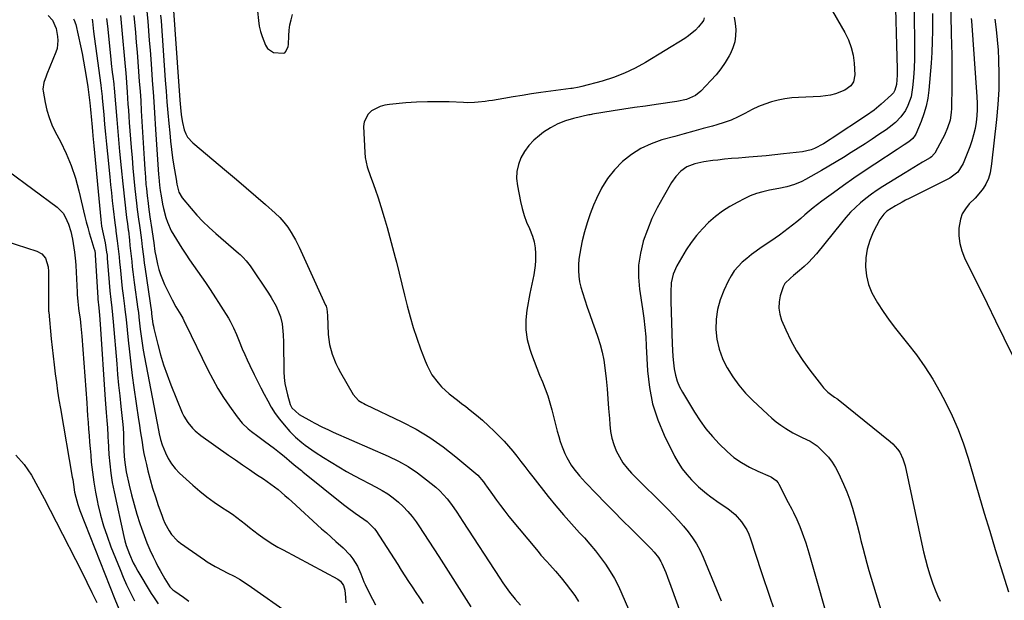
# Model space of a CAD drawing. Units: inches. Extents: x 1900162 to 1905485, y 422025 to 427345.
# Drawn here: x 1902077 to 1902539, y 426220 to 426492 of the extents above; entities that cross this region are included whole.
import ezdxf

# ---------------------------------------------------------------- set-up
doc = ezdxf.new("R2010")
doc.units = ezdxf.units.IN
doc.header["$MEASUREMENT"] = 0
doc.layers.add('7', color=7, linetype='Continuous')
doc.layers.add('8', color=7, linetype='Continuous')

msp = doc.modelspace()

# ---------------------------------------------------------------- linework, layer by layer
at = {"layer": '7', "color": 18}
for points in [[(1902148.91, 426505.58, 1818), (1902152.5, 426454.52, 1818), (1902152.63, 426452.84, 1818), (1902152.77, 426451.15, 1818), (1902153.1, 426447.79, 1818), (1902153.36, 426445.8, 1818), (1902153.67, 426444.04, 1818), (1902154.55, 426440.57, 1818), (1902155.27, 426438.75, 1818), (1902156.13, 426437.17, 1818), (1902158.54, 426434.47, 1818), (1902174.43, 426421.17, 1818), (1902179.03, 426417.29, 1818), (1902183.61, 426413.38, 1818), (1902188.16, 426409.43, 1818), (1902192.69, 426405.47, 1818), (1902197.27, 426401.43, 1818), (1902199.38, 426399.37, 1818), (1902201.35, 426397.2, 1818), (1902203.11, 426394.84, 1818), (1902204.72, 426392.37, 1818), (1902205.8, 426390.53, 1818), (1902206.74, 426388.88, 1818), (1902208.47, 426385.5, 1818), (1902210.06, 426382.05, 1818), (1902210.84, 426380.32, 1818), (1902212.41, 426376.87, 1818), (1902220.89, 426358.29, 1818), (1902221.12, 426357.71, 1818), (1902221.47, 426356.53, 1818), (1902221.84, 426353.45, 1818), (1902222.16, 426344.45, 1818), (1902222.35, 426342.1, 1818), (1902222.68, 426339.77, 1818), (1902223.9, 426335.24, 1818), (1902225.67, 426330.85, 1818), (1902226.71, 426328.73, 1818), (1902227.83, 426326.65, 1818), (1902233.77, 426316.27, 1818), (1902236.3, 426313.53, 1818), (1902237.92, 426312.52, 1818), (1902238.75, 426312.06, 1818), (1902239.61, 426311.63, 1818), (1902256.62, 426303.48, 1818), (1902263.32, 426299.95, 1818), (1902269.81, 426296.09, 1818), (1902275.98, 426291.76, 1818), (1902281.95, 426287.09, 1818), (1902292.31, 426278.35, 1818), (1902295.04, 426275.28, 1818), (1902296, 426273.94, 1818), (1902296.47, 426273.26, 1818), (1902299.19, 426269.32, 1818), (1902301.06, 426266.69, 1818), (1902302.96, 426264.1, 1818), (1902304.93, 426261.55, 1818), (1902306.95, 426259.04, 1818), (1902320.59, 426242.48, 1818), (1902321.92, 426240.91, 1818), (1902324.66, 426237.83, 1818), (1902326.06, 426236.33, 1818), (1902328.85, 426233.3, 1818), (1902331.49, 426230.14, 1818), (1902333.8, 426227.25, 1818), (1902335.83, 426224.59, 1818), (1902337.77, 426221.87, 1818), (1902339.58, 426219.07, 1818)], [(1902457.06, 426499.37, 1812), (1902464.55, 426486.33, 1812), (1902466.23, 426482.88, 1812), (1902467.57, 426479.34, 1812), (1902468.42, 426475.64, 1812), (1902468.93, 426471.85, 1812), (1902469.29, 426466.48, 1812), (1902468.65, 426463.14, 1812), (1902467.36, 426461.22, 1812), (1902464.56, 426459.22, 1812), (1902460.14, 426457.48, 1812), (1902457.88, 426456.84, 1812), (1902453.21, 426456.24, 1812), (1902442.88, 426455.85, 1812), (1902439.65, 426455.61, 1812), (1902436.44, 426455.19, 1812), (1902433.27, 426454.54, 1812), (1902430.13, 426453.71, 1812), (1902427.05, 426452.67, 1812), (1902424.02, 426451.49, 1812), (1902421.08, 426450.13, 1812), (1902417.63, 426448.31, 1812), (1902414.45, 426446.68, 1812), (1902411.21, 426445.21, 1812), (1902407.86, 426443.98, 1812), (1902404.46, 426442.91, 1812), (1902402.5, 426442.37, 1812), (1902398.06, 426441.16, 1812), (1902393.63, 426439.94, 1812), (1902389.19, 426438.73, 1812), (1902384.76, 426437.51, 1812), (1902378.64, 426435.84, 1812), (1902373.62, 426434.07, 1812), (1902368.83, 426431.86, 1812), (1902364.41, 426428.99, 1812), (1902360.23, 426425.68, 1812), (1902356.53, 426421.82, 1812), (1902353.2, 426417.7, 1812), (1902350.42, 426413.19, 1812), (1902348.02, 426408.42, 1812), (1902346.66, 426405.22, 1812), (1902345.05, 426401.13, 1812), (1902343.6, 426396.99, 1812), (1902342.39, 426392.77, 1812), (1902341.33, 426388.5, 1812), (1902340.59, 426385.12, 1812), (1902340.12, 426382.5, 1812), (1902339.77, 426379.87, 1812), (1902339.6, 426377.22, 1812), (1902339.56, 426374.55, 1812), (1902339.74, 426371.9, 1812), (1902340.07, 426369.28, 1812), (1902340.65, 426366.7, 1812), (1902341.38, 426364.15, 1812), (1902343.69, 426357.34, 1812), (1902344.9, 426353.81, 1812), (1902346.12, 426350.28, 1812), (1902347.37, 426346.76, 1812), (1902348.64, 426343.25, 1812), (1902349.78, 426339.71, 1812), (1902350.75, 426336.13, 1812), (1902351.44, 426332.49, 1812), (1902351.96, 426328.8, 1812), (1902352.5, 426323.61, 1812), (1902352.95, 426318.97, 1812), (1902353.36, 426314.32, 1812), (1902353.72, 426309.67, 1812), (1902354.05, 426305.02, 1812), (1902354.23, 426302.16, 1812), (1902354.6, 426298.98, 1812), (1902355.2, 426295.85, 1812), (1902356.13, 426292.8, 1812), (1902357.27, 426289.8, 1812), (1902358.74, 426286.95, 1812), (1902360.4, 426284.23, 1812), (1902362.35, 426281.71, 1812), (1902364.49, 426279.33, 1812), (1902381.78, 426262.11, 1812), (1902384.2, 426259.62, 1812), (1902386.57, 426257.08, 1812), (1902388.85, 426254.46, 1812), (1902391.08, 426251.79, 1812), (1902393.13, 426249.01, 1812), (1902395.01, 426246.12, 1812), (1902396.64, 426243.08, 1812), (1902398.09, 426239.95, 1812), (1902404.36, 426224.69, 1812), (1902405.45, 426222.04, 1812), (1902406.52, 426219.39, 1812)], [(1902496.91, 426502.15, 1808), (1902497.28, 426483.15, 1808), (1902497.3, 426478.63, 1808), (1902497.24, 426474.11, 1808), (1902497.03, 426469.6, 1808), (1902496.74, 426465.08, 1808), (1902496.37, 426460.54, 1808), (1902495.64, 426456.16, 1808), (1902494.18, 426451.96, 1808), (1902493.02, 426449.62, 1808), (1902490.92, 426446.65, 1808), (1902488.29, 426444.07, 1808), (1902485.42, 426441.75, 1808), (1902483.91, 426440.68, 1808), (1902480.55, 426438.41, 1808), (1902477.32, 426436.25, 1808), (1902474.09, 426434.11, 1808), (1902470.83, 426431.99, 1808), (1902467.57, 426429.89, 1808), (1902463.96, 426427.62, 1808), (1902460.55, 426425.53, 1808), (1902457.09, 426423.5, 1808), (1902453.62, 426421.5, 1808), (1902446.09, 426417.27, 1808), (1902444.41, 426416.4, 1808), (1902440.94, 426414.95, 1808), (1902437.31, 426413.88, 1808), (1902433.62, 426413.03, 1808), (1902429.24, 426412.24, 1808), (1902426.15, 426411.56, 1808), (1902423.13, 426410.69, 1808), (1902420.19, 426409.56, 1808), (1902417.31, 426408.26, 1808), (1902414.29, 426406.71, 1808), (1902410.64, 426404.65, 1808), (1902407.13, 426402.4, 1808), (1902403.82, 426399.87, 1808), (1902400.64, 426397.15, 1808), (1902397.7, 426394.17, 1808), (1902394.94, 426391.05, 1808), (1902392.46, 426387.7, 1808), (1902390.17, 426384.2, 1808), (1902385.74, 426376.78, 1808), (1902383.97, 426372.88, 1808), (1902383.13, 426368.68, 1808), (1902382.89, 426364.33, 1808), (1902382.9, 426359.97, 1808), (1902383.5, 426340.05, 1808), (1902383.64, 426337.1, 1808), (1902383.84, 426334.15, 1808), (1902384.14, 426331.21, 1808), (1902384.51, 426328.28, 1808), (1902385.09, 426325.41, 1808), (1902385.9, 426322.63, 1808), (1902387.03, 426319.95, 1808), (1902388.39, 426317.36, 1808), (1902394.06, 426307.95, 1808), (1902396.64, 426304, 1808), (1902399.4, 426300.21, 1808), (1902402.44, 426296.63, 1808), (1902405.66, 426293.19, 1808), (1902409.32, 426289.57, 1808), (1902412.53, 426286.73, 1808), (1902416.06, 426284.29, 1808), (1902419.81, 426282.18, 1808), (1902423.69, 426280.32, 1808), (1902429.54, 426277.76, 1808), (1902430.16, 426277.46, 1808), (1902432.38, 426275.86, 1808), (1902433.23, 426274.81, 1808), (1902433.58, 426274.22, 1808), (1902438.02, 426265.63, 1808), (1902439.65, 426262.45, 1808), (1902440.45, 426260.85, 1808), (1902442.01, 426257.63, 1808), (1902443.42, 426254.35, 1808), (1902444.56, 426251.38, 1808), (1902446.21, 426246.7, 1808), (1902447.67, 426241.95, 1808), (1902458.8, 426202.95, 1808)], [(1902090.69, 426494.35, 1834), (1902092.66, 426492.05, 1834)], [(1902124.55, 426494.33, 1826), (1902125.02, 426489.14, 1826), (1902126.81, 426470.36, 1826), (1902127.09, 426467.33, 1826), (1902127.47, 426462.78, 1826), (1902127.79, 426458.23, 1826), (1902127.95, 426455.53, 1826), (1902128.13, 426452.65, 1826), (1902128.32, 426449.79, 1826), (1902128.53, 426446.92, 1826), (1902128.74, 426444.05, 1826), (1902129.64, 426432.29, 1826), (1902130.03, 426427.43, 1826), (1902130.45, 426422.57, 1826), (1902130.92, 426417.71, 1826), (1902131.41, 426412.86, 1826), (1902132.13, 426406.19, 1826), (1902132.47, 426403.16, 1826), (1902133.07, 426398.62, 1826), (1902133.5, 426395.6, 1826), (1902133.8, 426393.55, 1826), (1902134.46, 426388.85, 1826), (1902134.85, 426385.62, 1826), (1902135.36, 426381.16, 1826), (1902135.72, 426378.18, 1826), (1902136.13, 426375.22, 1826), (1902139.12, 426354.99, 1826), (1902139.17, 426354.67, 1826), (1902139.23, 426354.18, 1826), (1902139.85, 426349.52, 1826), (1902140.08, 426348.41, 1826), (1902140.33, 426347.3, 1826), (1902142.16, 426339.81, 1826), (1902143.45, 426334.99, 1826), (1902144.88, 426330.21, 1826), (1902146.51, 426325.51, 1826), (1902148.28, 426320.84, 1826), (1902153.62, 426307.64, 1826), (1902154.35, 426306.06, 1826), (1902156.15, 426303.1, 1826), (1902158.4, 426300.44, 1826), (1902159.64, 426299.21, 1826), (1902162.35, 426297.02, 1826), (1902175.25, 426287.85, 1826), (1902178.54, 426285.54, 1826), (1902181.85, 426283.25, 1826), (1902185.17, 426281, 1826), (1902188.52, 426278.77, 1826), (1902191.67, 426276.7, 1826), (1902193.43, 426275.5, 1826), (1902196.87, 426272.97, 1826), (1902198.55, 426271.65, 1826), (1902201.82, 426268.9, 1826), (1902203.42, 426267.49, 1826), (1902205.01, 426266.07, 1826), (1902219.01, 426253.28, 1826), (1902221.25, 426251.25, 1826), (1902223.5, 426249.22, 1826), (1902225.76, 426247.21, 1826), (1902229.14, 426244.22, 1826), (1902232.28, 426240.97, 1826), (1902233.61, 426239.16, 1826), (1902235.78, 426235.6, 1826), (1902237.49, 426232.02, 1826), (1902238.86, 426228.29, 1826), (1902239.38, 426227.07, 1826), (1902241.43, 426222.82, 1826), (1902242.82, 426220.15, 1826), (1902244.31, 426217.53, 1826)], [(1902130.87, 426494.27, 1824), (1902131.59, 426486.29, 1824), (1902131.99, 426481.7, 1824), (1902132.38, 426477.12, 1824), (1902132.76, 426472.53, 1824), (1902133.12, 426467.94, 1824), (1902133.46, 426463.35, 1824), (1902133.79, 426458.76, 1824), (1902134.09, 426454.16, 1824), (1902134.37, 426449.57, 1824), (1902135.55, 426429.49, 1824), (1902135.7, 426427.05, 1824), (1902136.02, 426422.18, 1824), (1902136.3, 426418.4, 1824), (1902136.58, 426414.88, 1824), (1902136.75, 426413.13, 1824), (1902137.12, 426409.62, 1824), (1902137.54, 426406.12, 1824), (1902137.76, 426404.37, 1824), (1902138.39, 426399.7, 1824), (1902138.66, 426397.77, 1824), (1902138.8, 426396.81, 1824), (1902138.95, 426395.85, 1824), (1902140.26, 426387.61, 1824), (1902140.81, 426383.46, 1824), (1902141.14, 426381.5, 1824), (1902142.01, 426377.49, 1824), (1902142.64, 426375.03, 1824), (1902143.38, 426372.61, 1824), (1902144.3, 426370.25, 1824), (1902145.33, 426367.92, 1824), (1902148.02, 426362.39, 1824), (1902148.87, 426360.72, 1824), (1902150.67, 426357.44, 1824), (1902152.99, 426353.65, 1824), (1902153.86, 426352.13, 1824), (1902154.88, 426350.03, 1824), (1902155.14, 426349.51, 1824), (1902165.6, 426327.95, 1824), (1902167.89, 426323.51, 1824), (1902170.33, 426319.16, 1824), (1902172.98, 426314.94, 1824), (1902175.77, 426310.79, 1824), (1902179.33, 426305.78, 1824), (1902181.76, 426302.82, 1824), (1902184.55, 426300.2, 1824), (1902186.06, 426298.99, 1824), (1902189.12, 426296.65, 1824), (1902192.26, 426294.37, 1824), (1902194.61, 426292.65, 1824), (1902196.93, 426290.9, 1824), (1902199.21, 426289.1, 1824), (1902201.47, 426287.27, 1824), (1902205.08, 426284.28, 1824), (1902206.98, 426282.69, 1824), (1902209.51, 426280.56, 1824), (1902210.15, 426280.04, 1824), (1902229.3, 426264.6, 1824), (1902231.09, 426263.19, 1824), (1902234.77, 426260.51, 1824), (1902238.84, 426257.8, 1824), (1902240.42, 426256.67, 1824), (1902243.85, 426253.28, 1824), (1902244.41, 426252.49, 1824), (1902253.02, 426239.06, 1824), (1902254.71, 426236.43, 1824), (1902256.39, 426233.8, 1824), (1902258.07, 426231.17, 1824), (1902259.76, 426228.54, 1824), (1902261.45, 426225.92, 1824), (1902263.18, 426223.31, 1824), (1902264.94, 426220.73, 1824), (1902266.72, 426218.17, 1824)], [(1902137.04, 426496.12, 1822), (1902137.42, 426491.6, 1822), (1902137.79, 426487.08, 1822), (1902138.14, 426482.55, 1822), (1902138.48, 426478.03, 1822), (1902138.94, 426471.66, 1822), (1902139.5, 426463.95, 1822), (1902140.05, 426456.24, 1822), (1902140.58, 426448.53, 1822), (1902141.11, 426440.82, 1822), (1902142.52, 426419.6, 1822), (1902142.61, 426418.35, 1822), (1902142.98, 426414.61, 1822), (1902143.31, 426412.13, 1822), (1902143.69, 426409.65, 1822), (1902144.39, 426405.74, 1822), (1902144.83, 426403.63, 1822), (1902145.92, 426399.45, 1822), (1902146.67, 426397.19, 1822), (1902148.48, 426393.14, 1822), (1902149.58, 426391.2, 1822), (1902153.47, 426384.96, 1822), (1902155.23, 426382.21, 1822), (1902157.03, 426379.49, 1822), (1902158.89, 426376.81, 1822), (1902160.8, 426374.16, 1822), (1902162.7, 426371.5, 1822), (1902164.57, 426368.83, 1822), (1902166.39, 426366.11, 1822), (1902168.17, 426363.38, 1822), (1902175.31, 426352.13, 1822), (1902176.17, 426350.67, 1822), (1902177.71, 426347.66, 1822), (1902179.01, 426344.52, 1822), (1902180.29, 426341.37, 1822), (1902181.8, 426337.73, 1822), (1902182.92, 426335.13, 1822), (1902184.06, 426332.55, 1822), (1902185.26, 426329.99, 1822), (1902187.41, 426325.64, 1822), (1902188.96, 426322.55, 1822), (1902190.52, 426319.47, 1822), (1902192.11, 426316.39, 1822), (1902193.7, 426313.33, 1822), (1902195.41, 426310.34, 1822), (1902197.25, 426307.44, 1822), (1902199.28, 426304.67, 1822), (1902201.45, 426301.99, 1822), (1902204.1, 426298.96, 1822), (1902206.75, 426296.2, 1822), (1902209.68, 426293.72, 1822), (1902211.22, 426292.57, 1822), (1902214.36, 426290.36, 1822), (1902215.96, 426289.29, 1822), (1902219.85, 426286.76, 1822), (1902223.44, 426284.49, 1822), (1902227.07, 426282.29, 1822), (1902230.76, 426280.2, 1822), (1902234.49, 426278.17, 1822), (1902244.69, 426272.82, 1822), (1902247.41, 426271.27, 1822), (1902250.05, 426269.6, 1822), (1902252.57, 426267.76, 1822), (1902255.02, 426265.8, 1822), (1902257.3, 426263.67, 1822), (1902259.47, 426261.42, 1822), (1902261.45, 426259.02, 1822), (1902263.31, 426256.5, 1822), (1902264.62, 426254.56, 1822), (1902267.02, 426250.99, 1822), (1902269.4, 426247.39, 1822), (1902271.75, 426243.78, 1822), (1902274.08, 426240.15, 1822), (1902289.02, 426216.63, 1822)], [(1902188.87, 426496.29, 1816), (1902189.37, 426491.91, 1816), (1902189.78, 426489.35, 1816), (1902190.33, 426486.84, 1816), (1902191.1, 426484.38, 1816), (1902192.72, 426480.34, 1816), (1902193.69, 426478.87, 1816), (1902196.39, 426476.98, 1816), (1902200.97, 426476.58, 1816), (1902201.69, 426476.85, 1816), (1902202.27, 426477.37, 1816), (1902203.33, 426479.76, 1816), (1902203.48, 426480.65, 1816), (1902203.68, 426484.81, 1816), (1902203.86, 426487.35, 1816), (1902204.17, 426489.86, 1816), (1902204.67, 426492.34, 1816), (1902205.3, 426494.8, 1816)], [(1902505.69, 426495.24, 1806), (1902505.72, 426492.27, 1806), (1902505.72, 426487.16, 1806), (1902505.61, 426482.06, 1806), (1902505.36, 426476.96, 1806), (1902505.01, 426471.86, 1806), (1902503.97, 426459.31, 1806), (1902503.47, 426455.53, 1806), (1902502.74, 426451.8, 1806), (1902501.66, 426448.16, 1806), (1902500.35, 426444.57, 1806), (1902497.86, 426438.65, 1806), (1902497.58, 426438.09, 1806), (1902496.48, 426436.6, 1806), (1902494.56, 426435, 1806), (1902492.4, 426433.52, 1806), (1902489.18, 426431.38, 1806), (1902478.61, 426424.49, 1806), (1902473.69, 426421.23, 1806), (1902468.81, 426417.92, 1806), (1902463.99, 426414.52, 1806), (1902459.2, 426411.08, 1806), (1902453.8, 426407.13, 1806), (1902451.76, 426405.59, 1806), (1902449.75, 426404.01, 1806), (1902447.78, 426402.39, 1806), (1902445.85, 426400.72, 1806), (1902443.9, 426399.03, 1806), (1902441.97, 426397.4, 1806), (1902440, 426395.8, 1806), (1902438.02, 426394.23, 1806), (1902436, 426392.7, 1806), (1902433.96, 426391.2, 1806), (1902431.89, 426389.74, 1806), (1902429.79, 426388.32, 1806), (1902425.26, 426385.3, 1806), (1902422.96, 426383.69, 1806), (1902420.71, 426382.02, 1806), (1902418.54, 426380.25, 1806), (1902416.42, 426378.41, 1806), (1902414.47, 426376.43, 1806), (1902412.7, 426374.31, 1806), (1902411.18, 426372, 1806), (1902409.85, 426369.56, 1806), (1902407.76, 426365.16, 1806), (1902406.05, 426360.76, 1806), (1902404.79, 426356.26, 1806), (1902404.18, 426351.63, 1806), (1902404.02, 426346.9, 1806), (1902404.55, 426342.21, 1806), (1902405.52, 426337.64, 1806), (1902407.13, 426333.25, 1806), (1902409.18, 426329, 1806), (1902409.32, 426328.76, 1806), (1902411.95, 426324.62, 1806), (1902414.81, 426320.65, 1806), (1902418, 426316.95, 1806), (1902421.42, 426313.43, 1806), (1902428.21, 426307.03, 1806), (1902430.26, 426305.2, 1806), (1902432.39, 426303.46, 1806), (1902434.6, 426301.84, 1806), (1902436.89, 426300.31, 1806), (1902440.17, 426298.29, 1806), (1902444.59, 426296.05, 1806), (1902448.32, 426294.35, 1806), (1902451.57, 426292.16, 1806), (1902454.78, 426289.07, 1806), (1902456.82, 426286.88, 1806), (1902458.67, 426284.55, 1806), (1902460.24, 426282.03, 1806), (1902461.63, 426279.38, 1806), (1902463.96, 426274.23, 1806), (1902465.51, 426270.54, 1806), (1902466.93, 426266.79, 1806), (1902468.16, 426262.98, 1806), (1902469.42, 426258.43, 1806), (1902470.32, 426254.88, 1806), (1902471.22, 426251.33, 1806), (1902472.12, 426247.77, 1806), (1902473.01, 426244.22, 1806), (1902473.93, 426240.67, 1806), (1902474.88, 426237.14, 1806), (1902475.89, 426233.61, 1806), (1902476.93, 426230.1, 1806), (1902481.94, 426213.66, 1806)], [(1902514.29, 426496.4, 1804), (1902514.33, 426492.18, 1804), (1902514.41, 426487.96, 1804), (1902514.46, 426485.85, 1804), (1902514.62, 426480.57, 1804), (1902514.74, 426475.82, 1804), (1902514.81, 426471.07, 1804), (1902514.82, 426466.32, 1804), (1902514.79, 426461.57, 1804), (1902514.65, 426450.67, 1804), (1902514.54, 426448.79, 1804), (1902513.93, 426445.1, 1804), (1902512.81, 426441.51, 1804), (1902511.31, 426438.06, 1804), (1902510.45, 426436.38, 1804), (1902506.73, 426429.65, 1804), (1902506.52, 426429.31, 1804), (1902505.22, 426427.86, 1804), (1902504.57, 426427.42, 1804), (1902501.08, 426425.41, 1804), (1902496.92, 426422.97, 1804), (1902492.81, 426420.47, 1804), (1902482.45, 426414.04, 1804), (1902479.72, 426412.26, 1804), (1902477.05, 426410.4, 1804), (1902474.47, 426408.41, 1804), (1902471.95, 426406.35, 1804), (1902469.54, 426404.16, 1804), (1902467.22, 426401.88, 1804), (1902465.02, 426399.48, 1804), (1902462.92, 426397, 1804), (1902451.21, 426382.42, 1804), (1902449.39, 426380.3, 1804), (1902447.49, 426378.26, 1804), (1902445.46, 426376.34, 1804), (1902443.34, 426374.51, 1804), (1902440.41, 426372.13, 1804), (1902438.99, 426370.97, 1804), (1902436.39, 426368.45, 1804), (1902435.61, 426366.84, 1804), (1902434.28, 426362.7, 1804), (1902433.69, 426359.77, 1804), (1902433.52, 426356.87, 1804), (1902433.99, 426353.99, 1804), (1902434.88, 426351.14, 1804), (1902436.85, 426346.65, 1804), (1902439.25, 426341.67, 1804), (1902441.88, 426336.83, 1804), (1902444.87, 426332.2, 1804), (1902448.08, 426327.71, 1804), (1902453.57, 426320.61, 1804), (1902454.52, 426319.49, 1804), (1902456.62, 426317.46, 1804), (1902459.77, 426315.11, 1804), (1902460.8, 426314.45, 1804), (1902461.21, 426314.17, 1804), (1902461.4, 426314.02, 1804), (1902485.83, 426294.25, 1804), (1902487.1, 426293.12, 1804), (1902489.33, 426290.57, 1804), (1902490.3, 426289.16, 1804), (1902491.82, 426286.12, 1804), (1902492.81, 426282.86, 1804), (1902500.67, 426246.06, 1804), (1902501.51, 426242.42, 1804), (1902502.41, 426238.8, 1804), (1902503.42, 426235.2, 1804), (1902504.5, 426231.63, 1804), (1902505.92, 426227.36, 1804), (1902506.96, 426224.58, 1804), (1902508.11, 426221.86, 1804), (1902509.35, 426219.16, 1804)], [(1902092.66, 426492.05, 1834), (1902094.37, 426488.14, 1834), (1902095.11, 426484.39, 1834), (1902095.25, 426482.51, 1834), (1902094.83, 426478.84, 1834), (1902094.27, 426477.05, 1834), (1902090.09, 426466.79, 1834), (1902089.7, 426465.81, 1834), (1902088.62, 426462.82, 1834), (1902088.21, 426459.77, 1834), (1902088.31, 426458.73, 1834), (1902089.25, 426453.5, 1834), (1902090.07, 426449.9, 1834), (1902091.1, 426446.37, 1834), (1902092.46, 426442.95, 1834), (1902094.03, 426439.61, 1834), (1902096.39, 426435.14, 1834), (1902099.08, 426429.54, 1834), (1902101.48, 426423.82, 1834), (1902103.44, 426417.94, 1834), (1902105.1, 426411.95, 1834), (1902107.95, 426399.89, 1834), (1902108.58, 426397.33, 1834), (1902109.25, 426394.77, 1834), (1902109.97, 426392.23, 1834), (1902110.73, 426389.7, 1834), (1902112.16, 426385.09, 1834), (1902112.51, 426383.76, 1834), (1902112.73, 426382.42, 1834), (1902112.77, 426381.96, 1834), (1902113.95, 426361.77, 1834), (1902114, 426361.08, 1834), (1902114.39, 426357.01, 1834), (1902114.75, 426353.5, 1834), (1902115.09, 426349.31, 1834), (1902117.45, 426313.99, 1834), (1902117.74, 426309.92, 1834), (1902117.91, 426307.89, 1834), (1902118.24, 426304.16, 1834), (1902118.49, 426300.62, 1834), (1902118.66, 426297.08, 1834), (1902118.73, 426295.9, 1834), (1902118.8, 426294.72, 1834), (1902119.2, 426288.16, 1834), (1902119.57, 426283.71, 1834), (1902120.08, 426279.29, 1834), (1902120.78, 426274.89, 1834), (1902121.63, 426270.51, 1834), (1902126.14, 426249.68, 1834), (1902126.66, 426247.52, 1834), (1902127.27, 426245.39, 1834), (1902128.79, 426241.23, 1834), (1902130.64, 426237.2, 1834), (1902131.67, 426235.28, 1834), (1902132.75, 426233.38, 1834), (1902139.08, 426222.9, 1834), (1902140.13, 426221.24, 1834), (1902142.37, 426218.03, 1834)], [(1902102.52, 426492.7, 1832), (1902102.91, 426492.11, 1832)], [(1902102.91, 426492.11, 1832), (1902103.61, 426490.1, 1832), (1902105.81, 426480.11, 1832), (1902106.57, 426476.51, 1832), (1902107.29, 426472.9, 1832), (1902107.94, 426469.28, 1832), (1902108.55, 426465.65, 1832), (1902109.31, 426460.88, 1832), (1902109.83, 426457.11, 1832), (1902110.24, 426453.32, 1832), (1902110.55, 426450.08, 1832), (1902110.99, 426445.22, 1832), (1902111.13, 426443.6, 1832), (1902111.45, 426440, 1832), (1902111.66, 426437.72, 1832), (1902112.08, 426433.15, 1832), (1902115.36, 426398.55, 1832), (1902115.77, 426395.32, 1832), (1902116.47, 426391.79, 1832), (1902117.38, 426387.5, 1832), (1902118.12, 426383.17, 1832), (1902118.29, 426381.72, 1832), (1902118.42, 426380.27, 1832), (1902119.27, 426368.98, 1832), (1902119.62, 426364.96, 1832), (1902120.05, 426360.94, 1832), (1902120.52, 426356.93, 1832), (1902120.87, 426353.67, 1832), (1902121.17, 426350.41, 1832), (1902122.84, 426330.68, 1832), (1902123.28, 426325.66, 1832), (1902123.76, 426320.64, 1832), (1902124.27, 426315.62, 1832), (1902124.81, 426310.61, 1832), (1902125.27, 426306.49, 1832), (1902125.56, 426303.54, 1832), (1902125.81, 426300.58, 1832), (1902125.98, 426297.61, 1832), (1902126.1, 426294.65, 1832), (1902126.25, 426290.16, 1832), (1902126.38, 426287.25, 1832), (1902126.59, 426284.35, 1832), (1902127.3, 426280.05, 1832), (1902128.73, 426273.75, 1832), (1902129.84, 426269.19, 1832), (1902131.04, 426264.66, 1832), (1902132.36, 426260.17, 1832), (1902133.77, 426255.7, 1832), (1902134.49, 426253.51, 1832), (1902135.7, 426250.09, 1832), (1902136.99, 426246.7, 1832), (1902138.43, 426243.36, 1832), (1902139.95, 426240.07, 1832), (1902141.19, 426237.5, 1832), (1902142.19, 426235.53, 1832), (1902143.22, 426233.58, 1832), (1902145.45, 426229.76, 1832), (1902147.82, 426226.03, 1832), (1902149.26, 426224.54, 1832), (1902149.67, 426224.22, 1832), (1902150.09, 426223.91, 1832), (1902154.26, 426221.05, 1832), (1902156.76, 426219.3, 1832)], [(1902118.08, 426492.94, 1828), (1902118.48, 426489.27, 1828), (1902120.07, 426473.73, 1828), (1902120.29, 426471.72, 1828), (1902120.75, 426467.71, 1828), (1902121.01, 426465.7, 1828), (1902121.46, 426462.19, 1828), (1902121.53, 426461.69, 1828)], [(1902398.55, 426493.21, 1816), (1902398.18, 426491.93, 1816), (1902397.93, 426491.56, 1816), (1902395.82, 426489, 1816), (1902394.4, 426487.45, 1816), (1902391.24, 426484.71, 1816), (1902389.5, 426483.53, 1816), (1902371, 426472.26, 1816), (1902366.13, 426469.57, 1816), (1902361.13, 426467.16, 1816), (1902355.95, 426465.19, 1816), (1902350.64, 426463.51, 1816), (1902341.11, 426460.93, 1816), (1902339.83, 426460.62, 1816), (1902336.6, 426460.09, 1816), (1902335.95, 426460, 1816), (1902321.91, 426458.07, 1816), (1902317.55, 426457.45, 1816), (1902313.2, 426456.79, 1816), (1902308.85, 426456.09, 1816), (1902304.5, 426455.36, 1816), (1902299.18, 426454.43, 1816), (1902297.5, 426454.16, 1816), (1902295.82, 426453.92, 1816), (1902292.43, 426453.54, 1816), (1902290.74, 426453.42, 1816), (1902287.34, 426453.35, 1816), (1902285.64, 426453.39, 1816), (1902278.84, 426453.69, 1816), (1902273.74, 426453.81, 1816), (1902268.65, 426453.8, 1816), (1902263.56, 426453.58, 1816), (1902258.47, 426453.23, 1816), (1902250.93, 426452.56, 1816), (1902248.65, 426452.18, 1816), (1902246.46, 426451.57, 1816), (1902242.39, 426449.48, 1816), (1902240.81, 426447.97, 1816), (1902238.98, 426444.3, 1816), (1902238.73, 426442.13, 1816), (1902239.27, 426429.91, 1816), (1902239.48, 426427.62, 1816), (1902240.4, 426423.16, 1816), (1902241.98, 426418.64, 1816), (1902242.71, 426416.65, 1816), (1902244.15, 426412.67, 1816), (1902245.53, 426408.65, 1816), (1902246.18, 426406.64, 1816), (1902246.81, 426404.61, 1816), (1902248.39, 426399.39, 1816), (1902249.76, 426394.75, 1816), (1902251.08, 426390.08, 1816), (1902252.32, 426385.4, 1816), (1902253.51, 426380.71, 1816), (1902254.08, 426378.39, 1816), (1902255.34, 426373.26, 1816), (1902256.61, 426368.13, 1816), (1902257.87, 426363, 1816), (1902259.14, 426357.88, 1816), (1902260.5, 426352.78, 1816), (1902261.98, 426347.71, 1816), (1902263.64, 426342.71, 1816), (1902265.42, 426337.74, 1816), (1902267.56, 426332.08, 1816), (1902268.51, 426329.85, 1816), (1902270.81, 426325.61, 1816), (1902273.68, 426321.71, 1816), (1902275.29, 426319.91, 1816), (1902278.89, 426316.67, 1816), (1902282.77, 426313.64, 1816), (1902284.7, 426312.13, 1816), (1902286.64, 426310.63, 1816), (1902288.74, 426309, 1816), (1902291.68, 426306.62, 1816), (1902294.55, 426304.18, 1816), (1902297.33, 426301.63, 1816), (1902300.05, 426299, 1816), (1902302.5, 426296.56, 1816), (1902304.63, 426294.34, 1816), (1902306.7, 426292.06, 1816), (1902308.68, 426289.71, 1816), (1902310.6, 426287.3, 1816), (1902312.48, 426284.86, 1816), (1902314.36, 426282.42, 1816), (1902316.26, 426280, 1816), (1902318.17, 426277.58, 1816), (1902325.41, 426268.41, 1816), (1902328.95, 426264.04, 1816), (1902332.56, 426259.72, 1816), (1902336.28, 426255.49, 1816), (1902340.06, 426251.32, 1816), (1902342.31, 426248.9, 1816), (1902344.95, 426245.93, 1816), (1902347.51, 426242.9, 1816), (1902349.94, 426239.76, 1816), (1902352.29, 426236.56, 1816), (1902354.46, 426233.24, 1816), (1902356.49, 426229.85, 1816), (1902358.31, 426226.33, 1816), (1902359.98, 426222.74, 1816), (1902368.78, 426202.19, 1816)], [(1902412.66, 426493.49, 1814), (1902413.1, 426490.59, 1814), (1902413.38, 426487.66, 1814), (1902413.28, 426484.75, 1814), (1902412.88, 426481.92, 1814), (1902412.02, 426479.18, 1814), (1902410.86, 426476.52, 1814), (1902410.22, 426475.34, 1814), (1902408.37, 426472.23, 1814), (1902406.36, 426469.24, 1814), (1902404.12, 426466.42, 1814), (1902401.71, 426463.72, 1814), (1902396.91, 426458.75, 1814), (1902394.54, 426456.79, 1814), (1902390.32, 426454.91, 1814), (1902385.76, 426453.88, 1814), (1902375.99, 426452.51, 1814), (1902370.94, 426451.79, 1814), (1902365.89, 426451.04, 1814), (1902360.85, 426450.26, 1814), (1902355.81, 426449.46, 1814), (1902346.17, 426447.9, 1814), (1902345.74, 426447.83, 1814), (1902345.08, 426447.73, 1814), (1902344.65, 426447.65, 1814), (1902344.43, 426447.6, 1814), (1902337.21, 426445.9, 1814), (1902333.49, 426444.78, 1814), (1902329.89, 426443.38, 1814), (1902326.49, 426441.56, 1814), (1902323.22, 426439.46, 1814), (1902321.2, 426437.97, 1814), (1902318.57, 426435.73, 1814), (1902316.21, 426433.27, 1814), (1902314.23, 426430.5, 1814), (1902312.51, 426427.5, 1814), (1902311.35, 426424.3, 1814), (1902310.62, 426421.04, 1814), (1902310.54, 426417.7, 1814), (1902310.88, 426414.31, 1814), (1902312.4, 426406.88, 1814), (1902313.18, 426403.63, 1814), (1902314.1, 426400.42, 1814), (1902315.24, 426397.28, 1814), (1902316.53, 426394.19, 1814), (1902317.98, 426390.59, 1814), (1902318.75, 426387.96, 1814), (1902319.19, 426385.25, 1814), (1902319.4, 426382.5, 1814), (1902319.38, 426379.16, 1814), (1902319.24, 426376.94, 1814), (1902318.54, 426372.55, 1814), (1902317.62, 426368.18, 1814), (1902317.19, 426365.98, 1814), (1902316.77, 426363.79, 1814), (1902315.31, 426355.94, 1814), (1902314.83, 426351.29, 1814), (1902314.82, 426346.68, 1814), (1902315.53, 426342.13, 1814), (1902316.72, 426337.61, 1814), (1902317.56, 426335.21, 1814), (1902318.74, 426331.93, 1814), (1902319.98, 426328.67, 1814), (1902321.29, 426325.45, 1814), (1902322.64, 426322.23, 1814), (1902323.95, 426319.01, 1814), (1902325.15, 426315.75, 1814), (1902326.19, 426312.43, 1814), (1902327.11, 426309.08, 1814), (1902329.6, 426299.08, 1814), (1902330.28, 426296.61, 1814), (1902331.03, 426294.17, 1814), (1902331.9, 426291.76, 1814), (1902333.22, 426288.52, 1814), (1902334.11, 426286.63, 1814), (1902336.19, 426283.04, 1814), (1902337.38, 426281.34, 1814), (1902340, 426278.09, 1814), (1902341.39, 426276.53, 1814), (1902342.81, 426275, 1814), (1902348.01, 426269.62, 1814), (1902352.07, 426265.45, 1814), (1902356.15, 426261.29, 1814), (1902360.26, 426257.16, 1814), (1902364.39, 426253.04, 1814), (1902373.64, 426243.88, 1814), (1902375.12, 426242.31, 1814), (1902377.14, 426239.78, 1814), (1902378.23, 426237.93, 1814), (1902378.69, 426236.96, 1814), (1902380.48, 426232.63, 1814), (1902381.33, 426230.52, 1814), (1902382.93, 426226.24, 1814), (1902389.6, 426207.7, 1814)], [(1902523.85, 426492.89, 1802), (1902523.95, 426491.81, 1802), (1902526.56, 426456.14, 1802), (1902526.69, 426453.15, 1802), (1902526.68, 426450.16, 1802), (1902526.49, 426447.17, 1802), (1902526.18, 426444.19, 1802), (1902525.66, 426441.24, 1802), (1902525.01, 426438.32, 1802), (1902524.15, 426435.46, 1802), (1902523.16, 426432.64, 1802), (1902520.07, 426424.76, 1802), (1902517.58, 426420.79, 1802), (1902513.84, 426417.97, 1802), (1902494.72, 426408.33, 1802), (1902493.1, 426407.5, 1802), (1902491.49, 426406.66, 1802), (1902488.29, 426404.92, 1802), (1902484.35, 426402.41, 1802), (1902482.83, 426401.01, 1802), (1902481.05, 426398.5, 1802), (1902477.9, 426392.5, 1802), (1902476.23, 426388.61, 1802), (1902474.99, 426384.62, 1802), (1902474.39, 426380.48, 1802), (1902474.22, 426376.25, 1802), (1902474.73, 426372.04, 1802), (1902475.65, 426367.97, 1802), (1902477.22, 426364.1, 1802), (1902479.21, 426360.37, 1802), (1902479.88, 426359.32, 1802), (1902482.61, 426355.22, 1802), (1902485.43, 426351.19, 1802), (1902488.4, 426347.26, 1802), (1902491.46, 426343.39, 1802), (1902493.98, 426340.33, 1802), (1902498.2, 426334.87, 1802), (1902502.18, 426329.26, 1802), (1902505.83, 426323.43, 1802), (1902509.25, 426317.43, 1802), (1902511.75, 426312.73, 1802), (1902514.89, 426306.34, 1802), (1902517.77, 426299.84, 1802), (1902520.24, 426293.18, 1802), (1902522.44, 426286.41, 1802), (1902527.46, 426269.19, 1802), (1902529.98, 426260.63, 1802), (1902532.54, 426252.09, 1802), (1902535.15, 426243.56, 1802), (1902537.79, 426235.05, 1802), (1902541.39, 426223.59, 1802)], [(1902121.53, 426461.69, 1828), (1902121.68, 426460.17, 1828), (1902122.86, 426445.52, 1828), (1902123.51, 426437.95, 1828), (1902124.2, 426430.38, 1828), (1902124.96, 426422.82, 1828), (1902125.76, 426415.26, 1828), (1902127.5, 426399.47, 1828), (1902127.89, 426396.44, 1828), (1902128.26, 426393.67, 1828), (1902128.33, 426393.11, 1828), (1902128.81, 426388.8, 1828), (1902129.08, 426386.31, 1828), (1902129.35, 426383.81, 1828), (1902129.62, 426381.32, 1828), (1902129.88, 426378.82, 1828), (1902130.15, 426376.33, 1828), (1902130.44, 426373.84, 1828), (1902130.75, 426371.35, 1828), (1902131.09, 426368.86, 1828), (1902132.82, 426356.36, 1828), (1902132.89, 426355.89, 1828), (1902133.22, 426353.07, 1828), (1902133.27, 426352.6, 1828), (1902133.91, 426346.93, 1828), (1902134.33, 426343.63, 1828), (1902134.79, 426340.34, 1828), (1902135.32, 426337.06, 1828), (1902135.91, 426333.79, 1828), (1902142.41, 426299.62, 1828), (1902142.77, 426297.85, 1828), (1902143.37, 426295.22, 1828), (1902144.22, 426292.67, 1828), (1902145.77, 426288.86, 1828), (1902147.05, 426286.24, 1828), (1902148.54, 426283.76, 1828), (1902150.35, 426281.5, 1828), (1902152.37, 426279.4, 1828), (1902158.59, 426273.72, 1828), (1902161.81, 426270.93, 1828), (1902165.13, 426268.24, 1828), (1902168.57, 426265.73, 1828), (1902172.1, 426263.33, 1828), (1902174.99, 426261.48, 1828), (1902177.12, 426260.05, 1828), (1902179.2, 426258.58, 1828), (1902181.24, 426257.03, 1828), (1902183.23, 426255.43, 1828), (1902185.22, 426253.81, 1828), (1902187.23, 426252.23, 1828), (1902189.28, 426250.7, 1828), (1902191.35, 426249.2, 1828), (1902193.89, 426247.46, 1828), (1902196.19, 426245.99, 1828), (1902198.53, 426244.6, 1828), (1902200.92, 426243.27, 1828), (1902226.64, 426229.5, 1828), (1902227.92, 426228.58, 1828), (1902229.27, 426226.65, 1828), (1902229.88, 426224.37, 1828), (1902230.18, 426220.91, 1828), (1902230.36, 426218.38, 1828)], [(1902072.06, 426421.26, 1836), (1902094.84, 426404.22, 1836), (1902097.67, 426401.41, 1836), (1902098.72, 426399.73, 1836), (1902100.17, 426396.36, 1836), (1902101.28, 426392.85, 1836), (1902102.07, 426389.25, 1836), (1902102.79, 426385.14, 1836), (1902103.1, 426383.08, 1836), (1902103.54, 426378.93, 1836), (1902103.68, 426376.85, 1836), (1902104.27, 426364.39, 1836), (1902104.32, 426363.31, 1836), (1902104.54, 426360.05, 1836), (1902104.9, 426356.8, 1836), (1902105.1, 426355.43, 1836), (1902105.62, 426351.76, 1836), (1902106.02, 426348.38, 1836), (1902106.44, 426343.76, 1836), (1902108.76, 426312.36, 1836), (1902108.98, 426309.29, 1836), (1902109.21, 426306.22, 1836), (1902109.43, 426303.16, 1836), (1902109.65, 426300.09, 1836), (1902109.88, 426297.02, 1836), (1902110.11, 426293.95, 1836), (1902110.36, 426290.88, 1836), (1902110.63, 426287.82, 1836), (1902110.92, 426284.48, 1836), (1902111.42, 426279.76, 1836), (1902112.05, 426275.07, 1836), (1902112.86, 426270.39, 1836), (1902113.8, 426265.74, 1836), (1902114.01, 426264.78, 1836), (1902115.27, 426259.7, 1836), (1902116.68, 426254.67, 1836), (1902118.34, 426249.72, 1836), (1902120.15, 426244.81, 1836), (1902124.43, 426234.03, 1836), (1902125.91, 426230.46, 1836), (1902127.48, 426226.93, 1836), (1902129.16, 426223.45, 1836), (1902130.91, 426220, 1836), (1902131.21, 426219.46, 1836)], [(1902056.09, 426392.99, 1838), (1902085.32, 426383.66, 1838), (1902087.7, 426382.36, 1838), (1902089.41, 426380.27, 1838), (1902090.7, 426376.3, 1838), (1902090.85, 426374.08, 1838), (1902090.88, 426372.23, 1838), (1902090.9, 426368.55, 1838), (1902090.88, 426366.71, 1838), (1902090.77, 426358.3, 1838), (1902090.78, 426357.04, 1838), (1902090.85, 426355.79, 1838), (1902090.88, 426355.37, 1838), (1902090.92, 426354.95, 1838), (1902092.16, 426342.46, 1838), (1902092.58, 426338.36, 1838), (1902093.02, 426334.26, 1838), (1902093.5, 426330.16, 1838), (1902094, 426326.06, 1838), (1902094.54, 426321.97, 1838), (1902095.13, 426317.89, 1838), (1902095.76, 426313.82, 1838), (1902096.43, 426309.74, 1838), (1902101.98, 426277.49, 1838), (1902102.18, 426276.32, 1838), (1902102.55, 426273.96, 1838), (1902103.1, 426270.44, 1838), (1902103.61, 426268.11, 1838), (1902104.55, 426264.68, 1838), (1902105.54, 426261.89, 1838), (1902121.99, 426220.15, 1838), (1902123.87, 426215.66, 1838)]]:
    msp.add_polyline3d(points, dxfattribs=at)
at = {"layer": '8', "color": 18}
for points in [[(1902488.04, 426509.09, 1810), (1902489.06, 426469.11, 1810), (1902489.06, 426466.23, 1810), (1902488.8, 426461.88, 1810), (1902488.09, 426459.2, 1810), (1902487.37, 426458.02, 1810), (1902486.92, 426457.49, 1810), (1902486.43, 426457, 1810), (1902481.59, 426452.68, 1810), (1902478.27, 426449.92, 1810), (1902474.75, 426447.41, 1810), (1902458.61, 426436.71, 1810), (1902457.61, 426436.04, 1810), (1902454.56, 426434.08, 1810), (1902450.29, 426431.85, 1810), (1902448.7, 426431.23, 1810), (1902444.71, 426430.31, 1810), (1902435.83, 426429.27, 1810), (1902431.77, 426428.82, 1810), (1902427.71, 426428.41, 1810), (1902423.64, 426428.05, 1810), (1902419.58, 426427.72, 1810), (1902418, 426427.61, 1810), (1902414.72, 426427.35, 1810), (1902411.44, 426427.07, 1810), (1902408.16, 426426.76, 1810), (1902404.89, 426426.43, 1810), (1902402.56, 426426.19, 1810), (1902398.37, 426425.57, 1810), (1902394.24, 426424.63, 1810), (1902390.34, 426423.16, 1810), (1902387.58, 426421.17, 1810), (1902385.23, 426418.66, 1810), (1902383.26, 426415.82, 1810), (1902379.25, 426408.99, 1810), (1902376.53, 426403.99, 1810), (1902374.05, 426398.9, 1810), (1902371.91, 426393.64, 1810), (1902369.99, 426388.29, 1810), (1902369.95, 426388.16, 1810), (1902368.6, 426382.63, 1810), (1902367.77, 426377.07, 1810), (1902367.72, 426371.44, 1810), (1902368.19, 426365.77, 1810), (1902369.61, 426356.54, 1810), (1902370.23, 426352.18, 1810), (1902370.72, 426347.81, 1810), (1902371.11, 426343.43, 1810), (1902371.38, 426339.04, 1810), (1902371.96, 426327.46, 1810), (1902372.84, 426319.6, 1810), (1902374.35, 426311.9, 1810), (1902376.79, 426304.44, 1810), (1902379.85, 426297.14, 1810), (1902384.67, 426287.4, 1810), (1902386.36, 426284.36, 1810), (1902388.22, 426281.45, 1810), (1902390.35, 426278.74, 1810), (1902392.66, 426276.15, 1810), (1902395.87, 426272.97, 1810), (1902399.6, 426269.77, 1810), (1902401.74, 426268.16, 1810), (1902405.58, 426265.44, 1810), (1902409.59, 426262.69, 1810), (1902413.11, 426259.87, 1810), (1902416.11, 426256.5, 1810), (1902418.52, 426252.68, 1810), (1902419.46, 426250.64, 1810), (1902420.27, 426248.52, 1810), (1902425.31, 426233.15, 1810), (1902426.69, 426228.98, 1810), (1902428.1, 426224.83, 1810), (1902429.54, 426220.68, 1810), (1902431, 426216.55, 1810)], [(1902143.47, 426494.45, 1820), (1902143.67, 426491.74, 1820), (1902145.65, 426463.91, 1820), (1902146.03, 426458.81, 1820), (1902146.43, 426453.71, 1820), (1902146.86, 426448.62, 1820), (1902147.31, 426443.52, 1820), (1902147.7, 426439.13, 1820), (1902148.1, 426435.23, 1820), (1902148.55, 426431.35, 1820), (1902149.09, 426427.48, 1820), (1902149.68, 426423.61, 1820), (1902150.69, 426417.43, 1820), (1902151.09, 426415.13, 1820), (1902152, 426411.35, 1820), (1902153.49, 426408.69, 1820), (1902157.79, 426403.61, 1820), (1902160.5, 426400.55, 1820), (1902163.31, 426397.57, 1820), (1902166.26, 426394.74, 1820), (1902169.3, 426391.99, 1820), (1902180.06, 426382.74, 1820), (1902180.81, 426382.06, 1820), (1902182.26, 426380.63, 1820), (1902183.61, 426379.11, 1820), (1902185.44, 426376.66, 1820), (1902194.06, 426363.92, 1820), (1902195.33, 426361.91, 1820), (1902197.61, 426357.73, 1820), (1902199.14, 426354.31, 1820), (1902199.72, 426352.72, 1820), (1902200.53, 426349.45, 1820), (1902200.87, 426346.06, 1820), (1902200.97, 426344.36, 1820), (1902201.09, 426340.95, 1820), (1902201.35, 426327.02, 1820), (1902201.51, 426324.24, 1820), (1902201.8, 426321.49, 1820), (1902202.31, 426318.77, 1820), (1902202.95, 426316.07, 1820), (1902204.25, 426311.62, 1820), (1902205.11, 426310.02, 1820), (1902208.49, 426306.95, 1820), (1902214.35, 426303.65, 1820), (1902215.59, 426302.96, 1820), (1902219.35, 426301.02, 1820), (1902221.9, 426299.8, 1820), (1902223.19, 426299.22, 1820), (1902224.48, 426298.64, 1820), (1902250.23, 426287.35, 1820), (1902255.02, 426285.02, 1820), (1902259.65, 426282.43, 1820), (1902264.04, 426279.46, 1820), (1902268.29, 426276.24, 1820), (1902272.57, 426272.71, 1820), (1902274.48, 426271, 1820), (1902276.29, 426269.2, 1820), (1902277.95, 426267.26, 1820), (1902279.52, 426265.23, 1820), (1902280.99, 426263.12, 1820), (1902282.45, 426261, 1820), (1902283.89, 426258.86, 1820), (1902285.3, 426256.71, 1820), (1902302.65, 426230, 1820), (1902304.13, 426227.79, 1820), (1902305.66, 426225.61, 1820), (1902307.25, 426223.47, 1820), (1902309.82, 426220.22, 1820), (1902312.39, 426217.38, 1820)], [(1902111.35, 426492.53, 1830), (1902111.48, 426491.44, 1830), (1902112, 426486.79, 1830), (1902112.28, 426484.51, 1830), (1902112.87, 426479.96, 1830), (1902115.4, 426461.54, 1830), (1902115.6, 426460.03, 1830)], [(1902534.94, 426492.52, 1800), (1902535.63, 426487.73, 1800), (1902536.12, 426482.92, 1800), (1902536.47, 426478.1, 1800), (1902536.7, 426473.62, 1800), (1902536.88, 426466.55, 1800), (1902536.83, 426459.49, 1800), (1902536.44, 426452.44, 1800), (1902535.8, 426445.39, 1800), (1902533.43, 426424.7, 1800), (1902532.73, 426420.47, 1800), (1902531.99, 426417.72, 1800), (1902530.81, 426415.16, 1800), (1902529.44, 426413.09, 1800), (1902528.26, 426411.52, 1800), (1902525.71, 426408.54, 1800), (1902522.94, 426405.78, 1800), (1902521.14, 426403.58, 1800), (1902519.69, 426401.22, 1800), (1902518.78, 426398.6, 1800), (1902518.11, 426394.38, 1800), (1902518.1, 426390.79, 1800), (1902518.46, 426387.27, 1800), (1902519.4, 426383.85, 1800), (1902520.71, 426380.51, 1800), (1902531.3, 426358.99, 1800), (1902535.24, 426350.97, 1800), (1902539.19, 426342.95, 1800), (1902543.13, 426334.94, 1800)], [(1902115.6, 426460.03, 1830), (1902115.99, 426456.23, 1830), (1902116.06, 426455.47, 1830), (1902116.73, 426447.77, 1830), (1902117.14, 426443.15, 1830), (1902117.56, 426438.54, 1830), (1902118.01, 426433.94, 1830), (1902118.47, 426429.33, 1830), (1902119.57, 426418.61, 1830), (1902119.96, 426414.81, 1830), (1902120.36, 426411.02, 1830), (1902120.77, 426407.22, 1830), (1902121.19, 426403.43, 1830), (1902121.9, 426396.97, 1830), (1902122.37, 426393.6, 1830), (1902122.45, 426393.04, 1830), (1902123.06, 426388.55, 1830), (1902123.38, 426386.02, 1830), (1902123.69, 426383.49, 1830), (1902123.96, 426380.96, 1830), (1902124.2, 426378.42, 1830), (1902124.42, 426376.08, 1830), (1902124.74, 426372.75, 1830), (1902125.09, 426369.43, 1830), (1902125.47, 426366.12, 1830), (1902125.88, 426362.8, 1830), (1902126.54, 426357.73, 1830), (1902126.73, 426356.18, 1830), (1902126.99, 426353.84, 1830), (1902127.23, 426351.51, 1830), (1902128.19, 426341.89, 1830), (1902128.79, 426336.31, 1830), (1902129.44, 426330.73, 1830), (1902130.16, 426325.17, 1830), (1902130.93, 426319.6, 1830), (1902133.11, 426304.63, 1830), (1902133.5, 426301.96, 1830), (1902133.9, 426299.29, 1830), (1902134.31, 426296.62, 1830), (1902134.72, 426293.96, 1830), (1902135.16, 426291.29, 1830), (1902135.65, 426288.64, 1830), (1902136.21, 426286, 1830), (1902136.81, 426283.37, 1830), (1902137.52, 426280.4, 1830), (1902138.58, 426276.31, 1830), (1902139.71, 426272.25, 1830), (1902140.98, 426268.22, 1830), (1902142.32, 426264.21, 1830), (1902143.96, 426259.58, 1830), (1902144.69, 426257.68, 1830), (1902145.5, 426255.82, 1830), (1902147.42, 426252.23, 1830), (1902148.56, 426250.58, 1830), (1902151.28, 426247.66, 1830), (1902152.86, 426246.4, 1830), (1902164.03, 426238.58, 1830), (1902165.27, 426237.75, 1830), (1902169.08, 426235.46, 1830), (1902173.04, 426233.4, 1830), (1902174.37, 426232.74, 1830), (1902178.29, 426230.77, 1830), (1902180.43, 426229.58, 1830), (1902184.55, 426226.94, 1830), (1902205.09, 426212.55, 1830)], [(1902075.5, 426287.83, 1840), (1902079.41, 426283.36, 1840), (1902082.83, 426278.37, 1840), (1902085.82, 426272.95, 1840), (1902088.77, 426267.51, 1840), (1902091.65, 426262.03, 1840), (1902094.48, 426256.53, 1840), (1902106.45, 426232.95, 1840), (1902108.84, 426228.17, 1840), (1902111.19, 426223.37, 1840), (1902113.47, 426218.53, 1840)]]:
    msp.add_polyline3d(points, dxfattribs=at)

doc.saveas('drawing.dxf')
